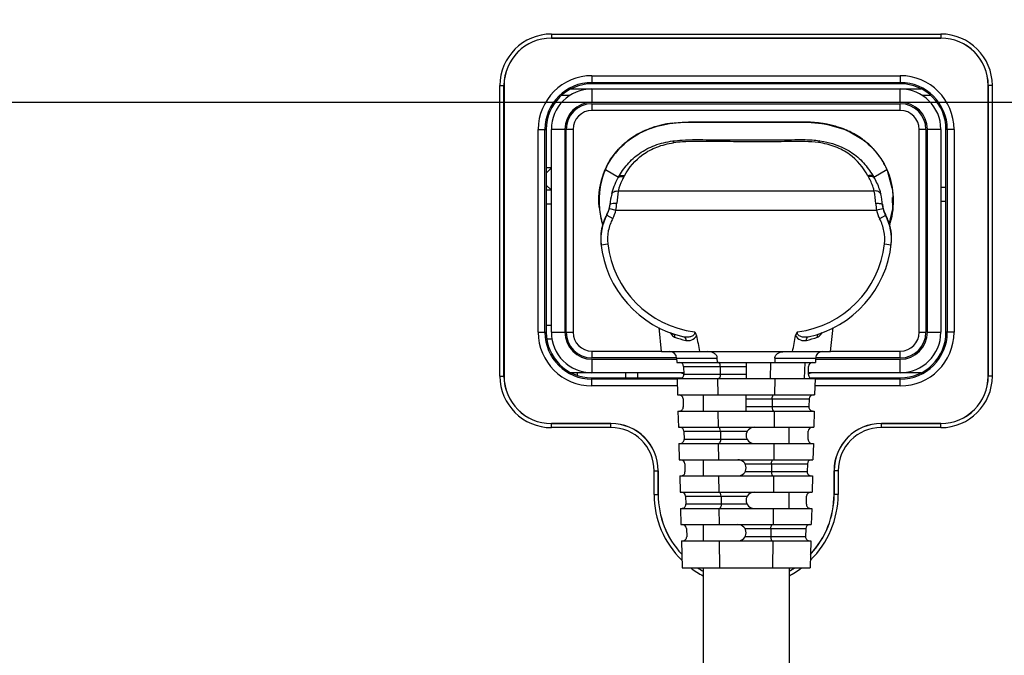
# Model space of a CAD drawing. Units: millimetres. Extents: x 0 to 2700, y 0 to 2000.
# Drawn here: x 1744 to 1817, y 720 to 767 of the extents above; entities that cross this region are included whole.
import ezdxf

# ---------------------------------------------------------------- set-up
doc = ezdxf.new("R2010")
doc.units = ezdxf.units.MM
doc.header["$LTSCALE"] = 148.5
doc.layers.get('0').update_dxf_attribs({"linetype": 'CONTINUOUS'})
for name, color, linetype in [('7_ALL_FEATURES', 7, 'CONTINUOUS'), ('DEF_DRAFT_DIM', 7, 'CONTINUOUS'), ('DEF_DRAFT_ENTITY', 7, 'CONTINUOUS')]:
    doc.layers.add(name, color=color, linetype=linetype)
doc.styles.get("Standard").update_dxf_attribs({"font": 'txt', "width": 0.8})
doc.dimstyles.new('DIMSTYLE_1', dxfattribs={"dimtxt": 7, "dimasz": 0.1875, "dimexe": 0.125, "dimexo": 0.0625, "dimgap": 3.5, "dimtad": 0, "dimtih": 1, "dimtoh": 1, "dimdsep": 46, "dimtxsty": 'Standard', "dimblk": 'CLOSED', "dimblk1": 'CLOSED', "dimblk2": 'CLOSED', "dimcen": 0.09, "dimadec": 0, "dimazin": 0, "dimtfac": 1, "dimtofl": 0, "dimtmove": 0, "dimatfit": 3, "dimldrblk": 'CLOSED', "dimfxl": 1, "dimtolj": 1, "dimarcsym": 0})

# ---------------------------------------------------------------- blocks, each defined once
blk = doc.blocks.new('_CLOSED')
at = {"color": 0, "linetype": 'ByBlock'}
for p, q in [((0, 0), (-1, 0.17)), ((-1, 0.17), (-1, -0.17)), ((-1, -0.17), (0, 0)), ((-1, 0), (0, 0))]:
    blk.add_line(p, q, dxfattribs=at)
blk = doc.blocks.new('*D22')
at = {"layer": 'DEF_DRAFT_DIM', "color": 2, "linetype": 'Continuous'}
for p, q in [((1554.475, 961.208), (1545.95, 961.208)), ((1546.075, 961.208), (1546.075, 868.208)), ((1961.582, 961.208), (1554.475, 961.208)), ((1546.075, 761.208), (1546.075, 854.208)), ((1554.475, 761.208), (1545.95, 761.208)), ((1961.582, 761.208), (1554.475, 761.208))]:
    blk.add_line(p, q, dxfattribs=at)
at = {"layer": 'DEF_DRAFT_DIM', "color": 2, "linetype": 'Continuous', "xscale": 0.1875, "yscale": 0.1875, "zscale": 0.1875}
for p, rotation in [((1546.075, 961.208), 90), ((1546.075, 761.208), 270)]:
    blk.add_blockref('_CLOSED', p, dxfattribs=dict(at, rotation=rotation))
at = {"layer": 'DEF_DRAFT_DIM', "color": 2, "linetype": 'Continuous', "insert": (1546.075, 864.708), "char_height": 7, "width": 16.8, "attachment_point": 2, "line_spacing_factor": 0.9}
blk.add_mtext('200', dxfattribs=at)
blk = doc.blocks.new('*D23')
at = {"layer": 'DEF_DRAFT_DIM', "color": 2, "linetype": 'Continuous'}
for p, q in [((1560.075, 761.208), (1545.95, 761.208)), ((1546.075, 761.208), (1546.075, 672.058)), ((1961.582, 761.208), (1560.075, 761.208)), ((1546.075, 567.508), (1546.075, 658.058)), ((1560.075, 567.508), (1545.95, 567.508)), ((1665.121, 567.508), (1560.075, 567.508))]:
    blk.add_line(p, q, dxfattribs=at)
at = {"layer": 'DEF_DRAFT_DIM', "color": 2, "linetype": 'Continuous', "xscale": 0.1875, "yscale": 0.1875, "zscale": 0.1875}
for p, rotation in [((1546.075, 761.208), 90), ((1546.075, 567.508), 270)]:
    blk.add_blockref('_CLOSED', p, dxfattribs=dict(at, rotation=rotation))
at = {"layer": 'DEF_DRAFT_DIM', "color": 2, "linetype": 'Continuous', "insert": (1546.075, 668.558), "char_height": 7, "width": 28, "attachment_point": 2, "line_spacing_factor": 0.9}
blk.add_mtext('193.7', dxfattribs=at)

msp = doc.modelspace()

# ---------------------------------------------------------------- linework, layer by layer
at = {"layer": '7_ALL_FEATURES', "color": 7, "linetype": 'Continuous'}
for p, q in [((1783.384, 766.264), (1812.184, 766.264)), ((1783.384, 766.264), (1783.384, 765.958)), ((1783.384, 765.964), (1812.184, 765.964)), ((1812.184, 765.958), (1783.384, 765.958)), ((1812.184, 766.264), (1812.184, 765.958)), ((1786.384, 763.183), (1809.184, 763.183)), ((1786.384, 763.183), (1786.384, 762.588)), ((1809.184, 763.183), (1809.184, 762.588)), ((1779.578, 762.458), (1779.884, 762.458)), ((1779.578, 740.958), (1779.578, 762.458)), ((1779.878, 740.958), (1779.878, 762.458)), ((1779.884, 762.458), (1779.884, 740.958)), ((1786.384, 762.684), (1809.184, 762.684)), ((1809.184, 762.588), (1786.384, 762.588)), ((1815.989, 762.458), (1815.684, 762.458)), ((1815.684, 740.958), (1815.684, 762.458)), ((1815.69, 762.458), (1815.69, 740.958)), ((1815.989, 762.458), (1815.989, 740.958)), ((1782.409, 759.208), (1783.004, 759.208)), ((1782.409, 744.208), (1782.409, 759.208)), ((1782.909, 744.208), (1782.909, 759.208)), ((1783.004, 759.208), (1783.004, 744.208)), ((1813.158, 759.208), (1812.563, 759.208)), ((1812.563, 744.208), (1812.563, 759.208)), ((1812.659, 759.208), (1812.659, 744.208)), ((1813.158, 759.208), (1813.158, 744.208)), ((1782.409, 744.208), (1783.004, 744.208)), ((1813.158, 744.208), (1812.563, 744.208)), ((1786.384, 741.208), (1784.83, 741.208)), ((1789.784, 740.829), (1789.784, 741.208)), ((1810.737, 741.208), (1809.184, 741.208)), ((1779.578, 740.958), (1779.884, 740.958)), ((1786.384, 740.829), (1793.037, 740.829)), ((1786.384, 740.234), (1786.384, 740.829)), ((1792.682, 740.733), (1786.384, 740.733)), ((1802.528, 740.829), (1809.184, 740.829)), ((1809.184, 740.733), (1802.882, 740.733)), ((1809.184, 740.234), (1809.184, 740.829)), ((1815.989, 740.958), (1815.684, 740.958)), ((1792.696, 740.234), (1786.384, 740.234)), ((1809.184, 740.234), (1802.868, 740.234)), ((1783.384, 737.458), (1787.784, 737.458)), ((1783.384, 737.153), (1783.384, 737.458)), ((1787.784, 737.452), (1783.384, 737.452)), ((1787.784, 737.153), (1783.384, 737.153)), ((1787.784, 737.153), (1787.784, 737.458)), ((1807.784, 737.458), (1812.184, 737.458)), ((1807.784, 737.153), (1807.784, 737.458)), ((1812.184, 737.452), (1807.784, 737.452)), ((1812.184, 737.153), (1807.784, 737.153)), ((1812.184, 737.153), (1812.184, 737.458)), ((1790.978, 733.958), (1791.284, 733.958)), ((1790.978, 732.208), (1790.978, 733.958)), ((1791.278, 732.208), (1791.278, 733.958)), ((1791.284, 733.958), (1791.284, 732.208)), ((1804.589, 733.958), (1804.284, 733.958)), ((1804.284, 732.208), (1804.284, 733.958)), ((1804.29, 733.958), (1804.29, 732.208)), ((1804.589, 733.958), (1804.589, 732.208)), ((1790.978, 732.208), (1791.284, 732.208)), ((1804.589, 732.208), (1804.284, 732.208))]:
    msp.add_line(p, q, dxfattribs=at)
at = {"layer": '7_ALL_FEATURES', "color": 6, "linetype": 'Continuous'}
for p, q in [((1784.725, 761.708), (1784.113, 761.708)), ((1784.83, 762.208), (1810.737, 762.208)), ((1786.384, 762.208), (1786.384, 761.208)), ((1809.184, 761.208), (1809.184, 762.208)), ((1811.454, 761.708), (1810.842, 761.708)), ((1809.184, 761.208), (1786.384, 761.208)), ((1786.384, 761.108), (1809.184, 761.108)), ((1786.384, 761.108), (1786.384, 760.608)), ((1809.184, 760.608), (1809.184, 761.108)), ((1809.184, 760.608), (1786.384, 760.608)), ((1802.034, 759.748), (1793.534, 759.748)), ((1803.644, 759.608), (1802.077, 759.748)), ((1805.196, 759.152), (1803.644, 759.608)), ((1784.384, 759.208), (1783.384, 759.208)), ((1783.384, 744.208), (1783.384, 759.208)), ((1784.384, 759.208), (1784.384, 744.208)), ((1784.984, 759.208), (1784.484, 759.208)), ((1784.484, 744.208), (1784.484, 759.208)), ((1784.984, 759.208), (1784.984, 744.208)), ((1806.497, 758.391), (1805.196, 759.152)), ((1811.084, 759.208), (1810.584, 759.208)), ((1810.584, 744.208), (1810.584, 759.208)), ((1811.084, 759.208), (1811.084, 744.208)), ((1812.184, 759.208), (1811.184, 759.208)), ((1811.184, 744.208), (1811.184, 759.208)), ((1812.184, 759.208), (1812.184, 744.208)), ((1806.525, 758.364), (1806.497, 758.391)), ((1783.384, 756.358), (1783.004, 756.358)), ((1783.005, 755.98), (1783.384, 756.358)), ((1787.379, 756.251), (1788.351, 755.684)), ((1807.219, 755.677), (1808.188, 756.251)), ((1808.227, 756.162), (1808.178, 756.245)), ((1808.578, 754.872), (1808.227, 756.162)), ((1783.005, 755.087), (1783.384, 754.708)), ((1783.384, 754.708), (1783.004, 754.708)), ((1807.257, 754.649), (1788.328, 754.649)), ((1812.563, 754.908), (1812.184, 754.908)), ((1783.004, 753.708), (1783.384, 753.708)), ((1787.727, 753.726), (1787.726, 753.72)), ((1807.931, 753.314), (1807.878, 753.58)), ((1808.629, 753.338), (1808.612, 754.165)), ((1812.184, 753.908), (1812.563, 753.908)), ((1787.459, 752.873), (1787.351, 752.649)), ((1787.485, 752.921), (1787.459, 752.873)), ((1787.484, 752.868), (1787.924, 752.629)), ((1787.486, 752.924), (1787.485, 752.921)), ((1787.671, 753.353), (1788.157, 753.235)), ((1788.157, 753.235), (1807.425, 753.235)), ((1807.913, 753.343), (1807.425, 753.235)), ((1808.025, 753.041), (1807.931, 753.314)), ((1808.099, 752.886), (1808.025, 753.041)), ((1808.099, 752.886), (1808.098, 752.888)), ((1808.098, 752.888), (1808.099, 752.836)), ((1808.119, 752.849), (1808.099, 752.886)), ((1808.22, 752.638), (1808.119, 752.849)), ((1808.368, 752.178), (1808.629, 753.338)), ((1787.317, 752.571), (1787.139, 752.031)), ((1787.351, 752.649), (1787.317, 752.571)), ((1808.099, 752.836), (1807.658, 752.602)), ((1808.247, 752.575), (1808.22, 752.638)), ((1808.401, 752.168), (1808.398, 752.158)), ((1787.139, 752.031), (1787.034, 751.316)), ((1787.034, 751.316), (1787.05, 750.76)), ((1787.059, 750.681), (1787.556, 750.737)), ((1808.012, 750.735), (1808.508, 750.679)), ((1783.384, 744.708), (1783.004, 744.708)), ((1783.384, 744.208), (1784.384, 744.208)), ((1784.484, 744.208), (1784.984, 744.208)), ((1791.53, 742.774), (1791.342, 744.556)), ((1804.03, 742.774), (1804.216, 744.551)), ((1810.584, 744.208), (1811.084, 744.208)), ((1811.184, 744.208), (1812.184, 744.208)), ((1783.046, 743.708), (1783.426, 743.708)), ((1786.384, 742.808), (1791.53, 742.808)), ((1786.384, 742.808), (1786.384, 742.308)), ((1791.53, 742.774), (1804.029, 742.774)), ((1804.03, 742.808), (1809.184, 742.808)), ((1809.184, 742.308), (1809.184, 742.808)), ((1792.643, 742.308), (1786.384, 742.308)), ((1786.384, 742.208), (1792.643, 742.208)), ((1786.384, 742.208), (1786.384, 741.208)), ((1792.643, 742.287), (1795.653, 742.287)), ((1792.643, 742.287), (1792.651, 741.974)), ((1792.651, 741.974), (1802.914, 741.974)), ((1795.657, 741.974), (1795.653, 742.287)), ((1797.782, 741.974), (1797.782, 740.774)), ((1799.576, 741.974), (1799.563, 740.774)), ((1799.911, 742.287), (1799.908, 741.974)), ((1799.911, 742.287), (1802.922, 742.287)), ((1802.113, 741.974), (1802.082, 740.774)), ((1802.922, 742.287), (1802.914, 741.974)), ((1809.184, 742.308), (1802.922, 742.308)), ((1802.922, 742.208), (1809.184, 742.208)), ((1809.184, 741.208), (1809.184, 742.208)), ((1793.174, 741.208), (1786.384, 741.208)), ((1793.159, 741.682), (1797.782, 741.682)), ((1793.159, 741.682), (1793.174, 741.082)), ((1795.867, 741.682), (1795.874, 741.082)), ((1802.39, 741.082), (1802.406, 741.682)), ((1809.184, 741.208), (1802.39, 741.208)), ((1792.682, 740.774), (1802.882, 740.774)), ((1792.682, 740.774), (1792.714, 739.574)), ((1797.782, 741.082), (1793.174, 741.082)), ((1795.67, 740.774), (1795.683, 739.574)), ((1799.895, 740.774), (1799.882, 739.574)), ((1802.882, 740.774), (1802.851, 739.574)), ((1792.714, 739.574), (1802.851, 739.574)), ((1793.122, 739.282), (1793.137, 738.675)), ((1794.607, 739.574), (1794.607, 738.374)), ((1797.782, 738.682), (1797.782, 739.574)), ((1797.782, 739.282), (1802.443, 739.282)), ((1799.713, 739.282), (1799.706, 738.682)), ((1802.443, 739.282), (1802.427, 738.682)), ((1792.745, 738.374), (1802.819, 738.374)), ((1792.745, 738.374), (1792.777, 737.174)), ((1795.696, 738.374), (1795.709, 737.174)), ((1802.427, 738.682), (1797.782, 738.682)), ((1797.782, 738.374), (1797.782, 738.675)), ((1799.869, 738.374), (1799.856, 737.174)), ((1802.819, 738.374), (1802.788, 737.174)), ((1792.777, 737.174), (1802.788, 737.174)), ((1793.184, 736.882), (1797.867, 736.882)), ((1793.184, 736.882), (1793.2, 736.282)), ((1795.878, 736.882), (1795.884, 736.282)), ((1800.957, 735.974), (1800.957, 737.174)), ((1802.364, 736.282), (1802.38, 736.882)), ((1797.858, 736.282), (1793.2, 736.282)), ((1792.808, 735.974), (1802.757, 735.974)), ((1792.808, 735.974), (1792.839, 734.774)), ((1795.722, 735.974), (1795.735, 734.774)), ((1799.843, 735.974), (1799.83, 734.774)), ((1802.757, 735.974), (1802.725, 734.774)), ((1792.839, 734.774), (1802.725, 734.774)), ((1794.607, 734.774), (1794.607, 733.574)), ((1793.247, 734.482), (1793.263, 733.875)), ((1797.697, 734.482), (1802.317, 734.482)), ((1799.661, 734.482), (1799.654, 733.882)), ((1802.317, 734.482), (1802.302, 733.882)), ((1792.871, 733.574), (1802.694, 733.574)), ((1792.871, 733.574), (1792.902, 732.374)), ((1795.748, 733.574), (1795.761, 732.374)), ((1802.302, 733.882), (1797.706, 733.882)), ((1799.817, 733.574), (1799.804, 732.374)), ((1802.694, 733.574), (1802.662, 732.374)), ((1792.902, 732.374), (1802.662, 732.374)), ((1793.31, 732.082), (1797.867, 732.082)), ((1793.31, 732.082), (1793.326, 731.482)), ((1795.93, 732.082), (1795.936, 731.482)), ((1800.957, 731.174), (1800.957, 732.374)), ((1802.239, 731.482), (1802.254, 732.082)), ((1792.934, 731.174), (1802.631, 731.174)), ((1792.934, 731.174), (1792.965, 729.974)), ((1797.858, 731.482), (1793.326, 731.482)), ((1795.774, 731.174), (1795.787, 729.974)), ((1799.791, 731.174), (1799.778, 729.974)), ((1802.631, 731.174), (1802.599, 729.974)), ((1792.965, 729.974), (1802.599, 729.974)), ((1793.373, 729.682), (1793.389, 729.075)), ((1794.607, 729.974), (1794.607, 728.774)), ((1797.697, 729.682), (1802.192, 729.682)), ((1799.609, 729.682), (1799.602, 729.082)), ((1802.192, 729.682), (1802.176, 729.082)), ((1802.176, 729.082), (1797.706, 729.082)), ((1792.997, 728.774), (1802.568, 728.774)), ((1792.997, 728.774), (1793.049, 726.774)), ((1795.8, 728.774), (1795.822, 726.774)), ((1799.765, 728.774), (1799.743, 726.774)), ((1802.568, 728.774), (1802.516, 726.774)), ((1793.049, 726.774), (1802.516, 726.774)), ((1794.607, 726.774), (1794.607, 715.174)), ((1800.957, 726.774), (1800.957, 715.174))]:
    msp.add_line(p, q, dxfattribs=at)
at = {"layer": '7_ALL_FEATURES', "color": 7, "linetype": 'Continuous'}
for centre, radius, start, end in [((1783.384, 762.458), 3.806, 90, 180), ((1783.384, 762.458), 3.506, 90, 180), ((1783.384, 762.458), 3.5, 90, 180), ((1812.184, 762.458), 3.806, 0, 90), ((1812.184, 762.458), 3.506, 0, 90), ((1812.184, 762.458), 3.5, 0, 90), ((1786.384, 759.208), 3.974, 90, 180), ((1809.184, 759.208), 3.974, 0, 90), ((1786.384, 759.208), 3.475, 90, 180), ((1786.384, 759.208), 3.379, 90, 180), ((1809.184, 759.208), 3.475, 0, 90), ((1809.184, 759.208), 3.379, 0, 90), ((1786.384, 744.208), 3.974, 180, 270), ((1786.384, 744.208), 3.475, 180, 270), ((1786.384, 744.208), 3.379, 180, 270), ((1809.184, 744.208), 3.974, 270, 360), ((1809.184, 744.208), 3.475, 270, 360), ((1809.184, 744.208), 3.379, 270, 360), ((1783.384, 740.958), 3.806, 180, 270), ((1783.384, 740.958), 3.506, 180, 270), ((1783.384, 740.958), 3.5, 180, 270), ((1812.184, 740.958), 3.806, 270, 360), ((1812.184, 740.958), 3.506, 270, 360), ((1812.184, 740.958), 3.5, 270, 360), ((1787.784, 733.958), 3.5, 0, 90), ((1787.784, 733.958), 3.494, 0, 90), ((1787.784, 733.958), 3.194, 0, 90), ((1807.784, 733.958), 3.5, 90, 180), ((1807.784, 733.958), 3.494, 90, 180), ((1807.784, 733.958), 3.194, 90, 180), ((1797.784, 732.208), 6.806, 180, 225.66686), ((1797.784, 732.208), 6.506, 180, 222.91922), ((1797.784, 732.208), 6.5, 180, 222.86005), ((1797.784, 732.208), 6.806, 314.29786, 360), ((1797.784, 732.208), 6.506, 317.0439, 360), ((1797.784, 732.208), 6.5, 317.10306, 360), ((1797.784, 732.208), 6.806, 233.04134, 242.13926), ((1797.784, 732.208), 6.506, 236.76113, 240.75735), ((1797.784, 732.208), 6.5, 236.84299, 240.72717), ((1797.784, 732.208), 6.506, 299.21415, 303.23887), ((1797.784, 732.208), 6.5, 299.24433, 303.15701), ((1797.784, 732.208), 6.806, 297.83347, 306.95866)]:
    msp.add_arc(centre, radius, start, end, dxfattribs=at)
at = {"layer": '7_ALL_FEATURES', "color": 6, "linetype": 'Continuous'}
for centre, radius, start, end in [((1786.384, 759.208), 3, 90, 180), ((1809.184, 759.208), 3, 0, 90), ((1786.384, 759.208), 2, 90, 180), ((1786.384, 759.208), 1.9, 90, 180), ((1809.184, 759.208), 2, 0, 90), ((1809.184, 759.208), 1.9, 0, 90), ((1786.384, 759.208), 1.4, 90, 180), ((1809.184, 759.208), 1.4, 0, 90), ((1793.128, 752.588), 7.123, 106.06928, 108.43358), ((1793.158, 752.488), 7.224, 106.0783, 108.40832), ((1793.214, 752.286), 7.436, 103.3762, 106.06628), ((1793.308, 751.89), 7.844, 100.33139, 103.37205), ((1793.35, 751.724), 8.012, 100.75748, 101.90741), ((1793.378, 751.579), 8.159, 100.10042, 100.75896), ((1793.358, 751.63), 8.109, 100.01901, 100.34625), ((1793.399, 751.383), 8.359, 97.45313, 100.00761), ((1793.424, 751.315), 8.428, 97.55738, 100.09024), ((1802.031, 749.599), 10.149, 88.74899, 89.98556), ((1802.164, 751.353), 8.389, 80.4719, 82.4094), ((1802.167, 751.374), 8.368, 80.22672, 82.41119), ((1802.195, 751.543), 8.197, 80.21834, 80.46531), ((1802.206, 751.61), 8.128, 79.65137, 80.21879), ((1802.215, 751.661), 8.077, 79.03057, 80.22064), ((1802.236, 751.769), 7.966, 78.22528, 79.65422), ((1802.245, 751.814), 7.921, 78.27812, 79.0291), ((1802.333, 752.214), 7.512, 73.35931, 78.31449), ((1802.284, 751.999), 7.732, 76.58237, 78.22619), ((1802.363, 752.326), 7.395, 73.33811, 76.59372), ((1802.448, 752.613), 7.097, 71.72406, 73.32617), ((1792.599, 753.833), 5.765, 122.68171, 127.90602), ((1792.646, 753.684), 5.922, 121.98509, 122.28428), ((1792.619, 753.804), 5.8, 122.38408, 122.68918), ((1792.714, 753.572), 6.053, 117.62253, 121.97002), ((1792.624, 753.795), 5.81, 117.85462, 122.38316), ((1792.795, 753.421), 6.225, 116.57937, 117.63732), ((1792.635, 753.774), 5.834, 116.72918, 117.85433), ((1792.831, 753.35), 6.304, 115.41611, 116.57911), ((1792.716, 753.612), 6.015, 114.7389, 116.72582), ((1792.903, 753.195), 6.475, 112.23354, 115.40683), ((1792.803, 753.426), 6.22, 113.3894, 114.74204), ((1793.022, 752.901), 6.792, 108.42331, 112.22696), ((1802.527, 752.851), 6.845, 68.66516, 71.73239), ((1802.566, 752.96), 6.73, 66.29956, 71.7566), ((1802.597, 753.034), 6.649, 67.71021, 68.65461), ((1802.649, 753.159), 6.514, 65.58213, 67.71415), ((1802.676, 753.219), 6.448, 65.45818, 66.26544), ((1802.702, 753.276), 6.386, 64.579, 65.57826), ((1802.727, 753.33), 6.327, 63.13883, 65.46287), ((1802.741, 753.359), 6.294, 63.13557, 64.58002), ((1802.777, 753.429), 6.215, 62.36219, 63.13411), ((1802.828, 753.526), 6.106, 59.80027, 62.36734), ((1802.906, 753.66), 5.951, 57.00449, 59.80065), ((1792.566, 753.87), 5.715, 128.73742, 141.54758), ((1792.596, 753.837), 5.76, 127.90696, 128.7673), ((1802.995, 753.796), 5.789, 53.07297, 57.00863), ((1803.072, 753.9), 5.658, 50.29842, 53.06753), ((1803.14, 753.981), 5.553, 45.95341, 50.30224), ((1803.192, 754.035), 5.478, 43.51339, 45.94817), ((1803.233, 754.073), 5.422, 37.98823, 43.51734), ((1803.253, 754.09), 5.396, 36.69779, 37.984), ((1803.256, 754.092), 5.392, 29.88503, 36.69736), ((1803.24, 754.082), 5.411, 27.95248, 29.88669), ((1803.213, 754.069), 5.441, 23.68201, 27.94993), ((1792.112, 754.163), 5.173, 156.49469, 157.12768), ((1792.092, 754.172), 5.151, 156.20492, 156.49445), ((1792.477, 753.644), 4.27, 149.90768, 151.07771), ((1803.291, 753.716), 4.059, 29.42228, 30.49122), ((1803.186, 754.056), 5.471, 23.21636, 23.68528), ((1803.168, 754.049), 5.491, 20.98003, 23.21527), ((1803.18, 754.054), 5.477, 22.80869, 23.21637), ((1803.165, 754.048), 5.494, 20.98041, 22.80796), ((1803.117, 754.029), 5.545, 16.69872, 20.97632), ((1792.46, 753.301), 4.75, 149.87902, 151.05604), ((1803.226, 753.324), 4.635, 29.44455, 30.50042), ((1803.053, 754.01), 5.612, 14.08904, 16.70171), ((1802.983, 753.993), 5.684, 10.0655, 14.08582), ((1792.972, 753.944), 6.064, 170.68052, 183.94699), ((1792.752, 753.974), 5.842, 169.90922, 170.62626), ((1792.622, 753.256), 4.918, 166.39407, 175.25363), ((1795.947, 753.27), 7.743, 169.743, 176.44132), ((1800.29, 753.321), 7.092, 3.19663, 10.7887), ((1803.349, 753.297), 4.534, 4.24512, 14.31968), ((1802.905, 753.979), 5.763, 7.33177, 10.06829), ((1802.823, 753.968), 5.846, 3.43503, 7.32893), ((1802.738, 753.963), 5.931, 0.69123, 3.43774), ((1785.695, 753.83), 2.033, 346.41663, 355.29489), ((1785.525, 753.939), 2.212, 346.91515, 352.88316), ((1785.559, 753.934), 2.178, 352.8887, 354.51707), ((1792.635, 753.255), 4.931, 174.58471, 175.25278), ((1783.81, 754.022), 4.418, 349.73181, 356.47749), ((1811.79, 753.958), 4.425, 183.1209, 189.40463), ((1803.458, 753.309), 4.424, 4.20273, 4.86685), ((1809.938, 753.861), 2.079, 184.88264, 188.02291), ((1809.894, 753.781), 2.029, 184.17287, 192.45622), ((1810.01, 753.871), 2.152, 188.00773, 188.37436), ((1802.563, 753.967), 6.106, 354.12367, 356.82315), ((1802.584, 753.965), 6.085, 355.70305, 356.82536), ((1802.65, 753.962), 6.018, 356.82034, 0.68848), ((1793.097, 753.976), 6.199, 184.85398, 191.10409), ((1793.083, 753.945), 6.174, 183.88906, 184.17149), ((1793.084, 753.945), 6.176, 184.17149, 184.57518), ((1793.076, 753.944), 6.167, 184.57288, 190.84878), ((1790.755, 751.097), 3.719, 151.56238, 186.41605), ((1790.859, 751.092), 3.839, 152.63566, 155.32932), ((1790.663, 751.193), 3.618, 151.42202, 152.63567), ((1785.71, 753.829), 2.018, 331.54369, 346.33727), ((1793.445, 752.692), 5.963, 177.77719, 178.31054), ((1785.538, 753.936), 2.199, 332.55292, 346.9088), ((1785.71, 753.83), 2.518, 331.52477, 346.32908), ((1809.883, 753.781), 2.518, 192.53723, 207.93731), ((1809.975, 753.866), 2.117, 188.37948, 194.24267), ((1809.882, 753.781), 2.017, 192.53041, 207.91455), ((1810.052, 753.885), 2.196, 194.24166, 194.67724), ((1810.003, 753.872), 2.145, 194.66506, 197.26832), ((1809.94, 753.853), 2.08, 197.28529, 202.64594), ((1809.87, 753.823), 2.003, 202.62223, 206.93622), ((1809.82, 753.799), 1.948, 206.95911, 207.84971), ((1804.888, 751.178), 3.637, 27.08122, 28.04914), ((1802.389, 753.991), 6.282, 347.70299, 350.22904), ((1802.398, 753.989), 6.272, 348.42363, 350.23017), ((1802.475, 753.976), 6.195, 350.22585, 354.1208), ((1802.548, 753.968), 6.121, 354.12542, 355.7026), ((1793.19, 753.993), 6.293, 191.09013, 191.79919), ((1793.041, 753.938), 6.132, 190.85335, 191.34886), ((1793.035, 753.937), 6.126, 191.3489, 191.58091), ((1793.217, 753.999), 6.321, 191.79964, 193.12472), ((1793.021, 753.934), 6.111, 191.58045, 192.94663), ((1793.244, 754.005), 6.348, 193.12425, 193.79078), ((1793.015, 753.933), 6.106, 192.94729, 193.49444), ((1793.347, 754.005), 6.443, 193.30708, 196.53425), ((1793.053, 753.942), 6.144, 193.49515, 194.68536), ((1793.266, 754.01), 6.372, 193.79098, 194.79676), ((1793.303, 754.02), 6.41, 194.79748, 196.52593), ((1793.129, 753.962), 6.223, 194.68756, 196.87187), ((1790.741, 751.14), 3.711, 157.31828, 166.4408), ((1793.329, 754.028), 6.437, 196.52486, 196.73151), ((1793.333, 754.029), 6.441, 196.7315, 196.86012), ((1793.38, 754.014), 6.477, 196.53145, 196.71551), ((1790.658, 751.181), 3.618, 155.82493, 157.4176), ((1790.832, 751.104), 3.809, 155.32291, 155.83392), ((1804.814, 751.096), 3.718, 353.56385, 27.90859), ((1804.742, 751.103), 3.801, 24.56375, 27.07917), ((1804.763, 751.113), 3.778, 24.03153, 24.5695), ((1804.894, 751.171), 3.634, 22.72312, 24.03642), ((1804.831, 751.138), 3.706, 354.05151, 22.80449), ((1802.266, 754.02), 6.409, 342.9655, 345.7756), ((1802.425, 753.958), 6.235, 343.21944, 346.71694), ((1802.241, 754.027), 6.434, 343.20974, 343.70241), ((1802.275, 754.017), 6.398, 343.70093, 345.77691), ((1802.318, 754.006), 6.354, 345.77803, 346.87764), ((1802.309, 754.008), 6.363, 345.77839, 346.23149), ((1802.324, 754.005), 6.348, 346.23141, 346.87576), ((1802.344, 754), 6.328, 346.87783, 347.70504), ((1802.365, 753.996), 6.307, 347.7051, 348.42462), ((1790.74, 751.141), 3.709, 166.46186, 176.87956), ((1790.743, 751.142), 3.713, 176.89832, 185.90379), ((1794.908, 751.574), 7.9, 185.91352, 257.35006), ((1794.908, 751.574), 7.4, 186.49291, 262.70741), ((1800.659, 751.574), 7.4, 277.22565, 353.49214), ((1800.659, 751.574), 7.9, 282.5879, 354.04123), ((1786.384, 744.208), 3, 180, 270), ((1786.384, 744.208), 2, 180, 270), ((1786.384, 744.208), 1.9, 180, 270), ((1786.384, 744.208), 1.4, 180, 270), ((1809.184, 744.208), 3, 270, 360), ((1809.184, 744.208), 2, 270, 360), ((1809.184, 744.208), 1.9, 270, 360), ((1809.184, 744.208), 1.4, 270, 360), ((1795.053, 750.976), 7.572, 250.29078, 256.78723), ((1948.499, 772.178), 156.94, 190.35364, 190.79874), ((1647.072, 772.176), 156.928, 349.20127, 349.64601), ((1800.511, 750.987), 7.583, 283.15361, 289.63698), ((1792.143, 742.274), 0.5, 1.5, 90), ((1803.422, 742.274), 0.5, 90, 178.5), ((1792.859, 741.674), 0.3, 1.5, 90), ((1802.706, 741.674), 0.3, 90, 178.5), ((1792.784, 740.208), 1, 67.70152, 90), ((1802.784, 740.208), 1, 90, 112.25448), ((1792.875, 741.074), 0.3, 270, 1.5), ((1802.69, 741.074), 0.3, 178.5, 270), ((1792.822, 739.274), 0.3, 1.5, 90), ((1802.743, 739.274), 0.3, 90, 178.5), ((1792.837, 738.674), 0.3, 270, 1.5), ((1802.727, 738.674), 0.3, 178.5, 270), ((1792.884, 736.874), 0.3, 1.5, 90), ((1798.382, 736.574), 0.6, 90, 270), ((1802.68, 736.874), 0.3, 90, 178.5), ((1792.9, 736.274), 0.3, 270, 1.5), ((1802.664, 736.274), 0.3, 178.5, 270), ((1792.947, 734.474), 0.3, 1.5, 90), ((1797.182, 734.174), 0.6, 270, 90), ((1802.617, 734.474), 0.3, 90, 178.5), ((1792.963, 733.874), 0.3, 270, 1.5), ((1802.602, 733.874), 0.3, 178.5, 270), ((1793.01, 732.074), 0.3, 1.5, 90), ((1798.382, 731.774), 0.6, 90, 270), ((1802.554, 732.074), 0.3, 90, 178.5), ((1793.026, 731.474), 0.3, 270, 1.5), ((1802.539, 731.474), 0.3, 178.5, 270), ((1793.073, 729.674), 0.3, 1.5, 90), ((1797.182, 729.374), 0.6, 270, 90), ((1802.492, 729.674), 0.3, 90, 178.5), ((1793.089, 729.074), 0.3, 270, 1.5), ((1802.476, 729.074), 0.3, 178.5, 270)]:
    msp.add_arc(centre, radius, start, end, dxfattribs=at)
for points in [[(1787.379, 756.251), (1787.631, 756.822), (1788.341, 757.874), (1789.867, 759.022), (1791.645, 759.629), (1792.904, 759.748), (1793.534, 759.748)], [(1792.315, 759.671), (1792.701, 759.722), (1793.107, 759.748), (1793.534, 759.748)], [(1792.315, 759.669), (1792.722, 759.723), (1793.131, 759.748), (1793.534, 759.748)], [(1803.272, 759.669), (1802.893, 759.719), (1802.495, 759.746), (1802.078, 759.748)], [(1787.371, 756.254), (1787.795, 757.219), (1788.501, 758.07), (1789.483, 758.691)], [(1786.92, 753.452), (1786.838, 754.422), (1786.99, 755.385), (1787.371, 756.254)], [(1787.001, 754.998), (1787.073, 755.401), (1787.187, 755.797), (1787.346, 756.174)], [(1787.842, 754.413), (1787.942, 754.827), (1788.097, 755.227), (1788.303, 755.599)], [(1807.262, 755.603), (1807.239, 755.642), (1807.203, 755.674), (1807.163, 755.695)], [(1787.924, 752.629), (1787.769, 752.343), (1787.543, 751.721), (1787.52, 751.06), (1787.556, 750.737)], [(1808.012, 750.735), (1808.047, 751.054), (1808.025, 751.705), (1807.808, 752.319), (1807.658, 752.602)], [(1792.16, 744.182), (1792.188, 744.131), (1792.219, 744.082), (1792.255, 744.037)], [(1794.114, 743.973), (1794.097, 744.071), (1794.041, 744.165), (1793.969, 744.234)], [(1801.59, 744.233), (1801.518, 744.164), (1801.462, 744.07), (1801.445, 743.972)], [(1803.304, 744.034), (1803.34, 744.079), (1803.371, 744.128), (1803.399, 744.178)], [(1792.255, 744.037), (1792.271, 744.018), (1792.287, 743.999), (1792.304, 743.981)], [(1792.349, 744.1), (1792.379, 744.09), (1792.407, 744.071), (1792.429, 744.048)], [(1792.429, 744.048), (1792.478, 743.997), (1792.501, 743.919), (1792.499, 743.848)], [(1803.256, 743.979), (1803.273, 743.997), (1803.289, 744.015), (1803.304, 744.034)]]:
    msp.add_open_spline(points, degree=3, dxfattribs=at)
for points, knots in [([(1793.534, 759.748), (1794.004, 759.749), (1794.947, 759.749), (1796.364, 759.748), (1797.31, 759.748), (1797.784, 759.748)], [0, 0, 0, 0, 0.332291, 0.66564, 1, 1, 1, 1]), ([(1797.784, 759.748), (1798.258, 759.748), (1799.204, 759.748), (1800.62, 759.749), (1801.563, 759.749), (1802.034, 759.748)], [0, 0, 0, 0, 0.334533, 0.667868, 1, 1, 1, 1]), ([(1802.034, 759.748), (1802.663, 759.748), (1803.922, 759.629), (1805.7, 759.022), (1807.226, 757.874), (1807.937, 756.822), (1808.188, 756.251)], [0, 0, 0, 0, 0.250015, 0.50001, 0.750005, 1, 1, 1, 1]), ([(1790.333, 759.135), (1790.482, 759.2), (1790.663, 759.27), (1790.846, 759.332), (1790.877, 759.342)], [0, 0, 0, 0, 0.835787, 1, 1, 1, 1]), ([(1788.351, 755.684), (1788.54, 756.013), (1788.979, 756.665), (1789.884, 757.488), (1791.035, 758.087), (1791.903, 758.292), (1792.353, 758.354)], [0, 0, 0, 0, 0.228226, 0.468971, 0.727169, 1, 1, 1, 1]), ([(1788.783, 755.786), (1789.117, 756.39), (1789.842, 757.262), (1791.196, 757.956), (1791.994, 758.16), (1792.412, 758.216)], [0, 0, 0, 0, 0.458773, 0.719989, 1, 1, 1, 1]), ([(1792.353, 758.354), (1792.583, 758.385), (1793.493, 758.474), (1794.407, 758.451), (1795.087, 758.449)], [0, 0, 0, 0, 0.254515, 1, 1, 1, 1]), ([(1792.353, 758.354), (1792.367, 758.342), (1792.387, 758.293), (1792.403, 758.247), (1792.412, 758.216)], [0, 0, 0, 0, 0.358007, 1, 1, 1, 1]), ([(1795.086, 758.307), (1794.415, 758.309), (1793.521, 758.332), (1792.631, 758.247), (1792.412, 758.216)], [0, 0, 0, 0, 0.751915, 1, 1, 1, 1]), ([(1795.087, 758.449), (1795.087, 758.443), (1795.086, 758.395), (1795.086, 758.348), (1795.086, 758.307)], [0, 0, 0, 0, 0.126612, 1, 1, 1, 1]), ([(1803.141, 758.236), (1802.476, 758.325), (1801.126, 758.304), (1799.115, 758.296), (1797.1, 758.303), (1795.757, 758.305), (1795.086, 758.307)], [0, 0, 0, 0, 0.24993, 0.499986, 0.749994, 1, 1, 1, 1]), ([(1795.087, 758.449), (1795.758, 758.446), (1797.101, 758.443), (1798.779, 758.44), (1800.121, 758.437), (1801.131, 758.449), (1802.157, 758.465), (1802.849, 758.42), (1803.198, 758.374)], [0, 0, 0, 0, 0.24821, 0.496426, 0.620417, 0.7444, 0.869967, 1, 1, 1, 1]), ([(1803.198, 758.374), (1803.184, 758.363), (1803.165, 758.314), (1803.15, 758.267), (1803.141, 758.236)], [0, 0, 0, 0, 0.351552, 1, 1, 1, 1]), ([(1806.789, 755.775), (1806.45, 756.384), (1805.731, 757.27), (1804.369, 757.978), (1803.564, 758.182), (1803.141, 758.236)], [0, 0, 0, 0, 0.458608, 0.719626, 1, 1, 1, 1]), ([(1803.198, 758.374), (1804.073, 758.259), (1805.354, 757.812), (1806.585, 756.663), (1807.026, 756.007), (1807.219, 755.677)], [0, 0, 0, 0, 0.529465, 0.770654, 1, 1, 1, 1]), ([(1787.379, 756.251), (1787.055, 755.512), (1786.825, 754.297), (1786.963, 753.034), (1787.063, 752.582), (1787.077, 752.522)], [0, 0, 0, 0, 0.633898, 0.950847, 1, 1, 1, 1]), ([(1788.351, 755.683), (1788.385, 755.743), (1788.537, 755.831), (1788.699, 755.81), (1788.783, 755.786)], [0, 0, 0, 0, 0.438891, 1, 1, 1, 1]), ([(1807.219, 755.677), (1807.184, 755.735), (1807.033, 755.822), (1806.872, 755.801), (1806.788, 755.776)], [0, 0, 0, 0, 0.439116, 1, 1, 1, 1]), ([(1808.188, 756.251), (1808.44, 755.679), (1808.737, 754.444), (1808.641, 753.161), (1808.497, 752.538), (1808.493, 752.525)], [0, 0, 0, 0, 0.494702, 0.989403, 1, 1, 1, 1]), ([(1788.303, 755.599), (1788.337, 755.66), (1788.489, 755.753), (1788.654, 755.733), (1788.74, 755.71)], [0, 0, 0, 0, 0.439345, 1, 1, 1, 1]), ([(1788.74, 755.71), (1788.693, 755.625), (1788.52, 755.286), (1788.395, 754.924), (1788.328, 754.649)], [0, 0, 0, 0, 0.255471, 1, 1, 1, 1]), ([(1807.163, 755.695), (1807.14, 755.707), (1807.032, 755.746), (1806.911, 755.734), (1806.827, 755.71)], [0, 0, 0, 0, 0.226197, 1, 1, 1, 1]), ([(1807.257, 754.649), (1807.234, 754.74), (1807.127, 755.107), (1806.969, 755.459), (1806.827, 755.71)], [0, 0, 0, 0, 0.246126, 1, 1, 1, 1]), ([(1807.261, 755.603), (1807.427, 755.313), (1807.601, 754.92), (1807.719, 754.508), (1807.742, 754.419)], [0, 0, 0, 0, 0.783581, 1, 1, 1, 1]), ([(1787.842, 754.413), (1787.862, 754.495), (1788.02, 754.65), (1788.222, 754.662), (1788.328, 754.649)], [0, 0, 0, 0, 0.441604, 1, 1, 1, 1]), ([(1807.742, 754.419), (1807.721, 754.5), (1807.563, 754.652), (1807.363, 754.662), (1807.257, 754.649)], [0, 0, 0, 0, 0.441589, 1, 1, 1, 1]), ([(1787.721, 753.663), (1787.721, 753.667), (1787.727, 753.687), (1787.746, 753.7), (1787.761, 753.708)], [0, 0, 0, 0, 0.193569, 1, 1, 1, 1]), ([(1787.761, 753.708), (1787.819, 753.738), (1787.977, 753.758), (1788.13, 753.758), (1788.219, 753.751)], [0, 0, 0, 0, 0.422739, 1, 1, 1, 1]), ([(1807.831, 753.675), (1807.773, 753.704), (1807.614, 753.722), (1807.461, 753.723), (1807.372, 753.717)], [0, 0, 0, 0, 0.421705, 1, 1, 1, 1]), ([(1807.87, 753.633), (1807.87, 753.637), (1807.864, 753.656), (1807.845, 753.668), (1807.831, 753.675)], [0, 0, 0, 0, 0.188684, 1, 1, 1, 1]), ([(1793.969, 744.234), (1793.984, 744.189), (1793.992, 744.089), (1793.905, 743.976), (1793.793, 743.908), (1793.633, 743.852), (1793.424, 743.829), (1793.258, 743.848), (1793.178, 743.866)], [0, 0, 0, 0, 0.137594, 0.268127, 0.393795, 0.517246, 0.759824, 1, 1, 1, 1]), ([(1802.381, 743.864), (1802.301, 743.846), (1802.135, 743.827), (1801.926, 743.851), (1801.766, 743.907), (1801.654, 743.975), (1801.567, 744.088), (1801.575, 744.188), (1801.59, 744.233)], [0, 0, 0, 0, 0.240154, 0.482723, 0.606196, 0.731858, 0.862419, 1, 1, 1, 1]), ([(1792.304, 743.981), (1792.319, 743.966), (1792.376, 743.911), (1792.445, 743.867), (1792.499, 743.848)], [0, 0, 0, 0, 0.267962, 1, 1, 1, 1]), ([(1793.178, 743.866), (1793.224, 743.856), (1793.311, 743.773), (1793.325, 743.664), (1793.322, 743.605)], [0, 0, 0, 0, 0.4411, 1, 1, 1, 1]), ([(1793.322, 743.605), (1793.465, 743.574), (1793.792, 743.585), (1794.055, 743.82), (1794.114, 743.973)], [0, 0, 0, 0, 0.471569, 1, 1, 1, 1]), ([(1801.445, 743.972), (1801.504, 743.819), (1801.767, 743.583), (1802.094, 743.572), (1802.237, 743.603)], [0, 0, 0, 0, 0.528482, 1, 1, 1, 1]), ([(1802.237, 743.603), (1802.234, 743.662), (1802.248, 743.772), (1802.336, 743.854), (1802.381, 743.864)], [0, 0, 0, 0, 0.558897, 1, 1, 1, 1]), ([(1803.059, 743.845), (1803.058, 743.899), (1803.079, 744.007), (1803.164, 744.082), (1803.21, 744.097)], [0, 0, 0, 0, 0.530423, 1, 1, 1, 1]), ([(1803.059, 743.845), (1803.077, 743.851), (1803.15, 743.883), (1803.214, 743.935), (1803.256, 743.979)], [0, 0, 0, 0, 0.235126, 1, 1, 1, 1]), ([(1795.653, 742.293), (1795.652, 742.369), (1795.591, 742.523), (1795.35, 742.722), (1795.112, 742.774), (1794.959, 742.774)], [0, 0, 0, 0, 0.249653, 0.500714, 1, 1, 1, 1]), ([(1799.911, 742.287), (1799.912, 742.364), (1799.97, 742.52), (1800.212, 742.721), (1800.452, 742.774), (1800.605, 742.774)], [0, 0, 0, 0, 0.249595, 0.500759, 1, 1, 1, 1]), ([(1795.831, 741.885), (1795.826, 741.898), (1795.808, 741.936), (1795.771, 741.974), (1795.743, 741.974)], [0, 0, 0, 0, 0.333355, 1, 1, 1, 1]), ([(1795.867, 741.682), (1795.867, 741.701), (1795.863, 741.77), (1795.85, 741.839), (1795.831, 741.885)], [0, 0, 0, 0, 0.274533, 1, 1, 1, 1]), ([(1795.874, 741.082), (1795.875, 741.007), (1795.869, 740.899), (1795.79, 740.774), (1795.749, 740.774)], [0, 0, 0, 0, 0.646931, 1, 1, 1, 1]), ([(1799.713, 739.282), (1799.714, 739.354), (1799.721, 739.457), (1799.798, 739.574), (1799.837, 739.574)], [0, 0, 0, 0, 0.646378, 1, 1, 1, 1]), ([(1799.707, 738.682), (1799.706, 738.607), (1799.711, 738.499), (1799.79, 738.374), (1799.831, 738.374)], [0, 0, 0, 0, 0.646768, 1, 1, 1, 1]), ([(1795.878, 736.882), (1795.877, 736.954), (1795.87, 737.057), (1795.793, 737.174), (1795.754, 737.174)], [0, 0, 0, 0, 0.646381, 1, 1, 1, 1]), ([(1795.885, 736.282), (1795.886, 736.207), (1795.879, 736.099), (1795.801, 735.974), (1795.76, 735.974)], [0, 0, 0, 0, 0.646931, 1, 1, 1, 1]), ([(1799.661, 734.482), (1799.662, 734.554), (1799.669, 734.657), (1799.746, 734.774), (1799.785, 734.774)], [0, 0, 0, 0, 0.646378, 1, 1, 1, 1]), ([(1799.655, 733.882), (1799.654, 733.807), (1799.659, 733.699), (1799.738, 733.574), (1799.778, 733.574)], [0, 0, 0, 0, 0.646768, 1, 1, 1, 1]), ([(1795.93, 732.082), (1795.929, 732.154), (1795.922, 732.257), (1795.845, 732.374), (1795.806, 732.374)], [0, 0, 0, 0, 0.646381, 1, 1, 1, 1]), ([(1795.937, 731.482), (1795.938, 731.407), (1795.931, 731.299), (1795.853, 731.174), (1795.812, 731.174)], [0, 0, 0, 0, 0.646931, 1, 1, 1, 1]), ([(1799.609, 729.682), (1799.609, 729.754), (1799.617, 729.857), (1799.694, 729.974), (1799.733, 729.974)], [0, 0, 0, 0, 0.646378, 1, 1, 1, 1]), ([(1799.603, 729.082), (1799.602, 729.007), (1799.607, 728.899), (1799.686, 728.774), (1799.726, 728.774)], [0, 0, 0, 0, 0.646768, 1, 1, 1, 1])]:
    msp.add_open_spline(points, degree=3, knots=knots, dxfattribs=at)
at = {"layer": 'DEF_DRAFT_ENTITY', "color": 7, "linetype": 'Continuous'}
for p, q in [((1785.319, 741.007), (1785.319, 741.208)), ((1788.855, 741.208), (1788.855, 740.829))]:
    msp.add_line(p, q, dxfattribs=at)

# ---------------------------------------------------------------- dimensions: what is measured, and where the dimension line sits
at = {"layer": 'DEF_DRAFT_DIM', "color": 2, "linetype": 'Continuous'}
for base, p1, p2, text, picture, middle in [((1546.075, 761.208), (1961.644, 961.208), (1961.644, 761.208), '200', '*D22', (1546.075, 861.208)), ((1546.075, 567.508), (1961.644, 761.208), (1665.184, 567.508), '193.7', '*D23', (1546.775, 665.058))]:
    dim = msp.add_linear_dim(base=base, p1=p1, p2=p2, angle=270, text=text, dimstyle='DIMSTYLE_1', dxfattribs=at)
    dim.commit()
    dim.dimension.update_dxf_attribs({"geometry": picture, "text_midpoint": middle, "dimtype": 160})

doc.saveas('drawing.dxf')
